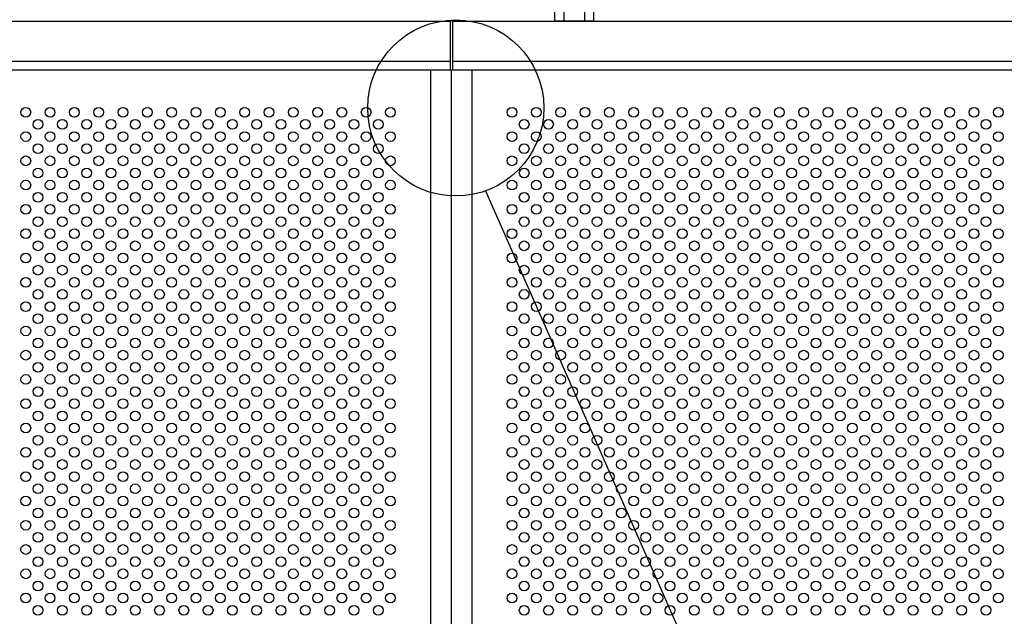
# Model space of a CAD drawing. Extents: x 0 to 9250, y 0 to 6675.
# Drawn here: x 2838 to 3648, y 4730 to 5221 of the extents above; entities that cross this region are included whole.
import ezdxf

# ---------------------------------------------------------------- set-up
doc = ezdxf.new("R2010")
doc.units = 0
doc.header["$LTSCALE"] = 250
doc.header["$MEASUREMENT"] = 0
for name, color, linetype in [('MOJI', 6, 'CONTINUOUS'), ('SJC', 1, 'CONTINUOUS'), ('SJC2', 7, 'CONTINUOUS'), ('SUNPOU', 4, 'CONTINUOUS')]:
    doc.layers.add(name, color=color, linetype=linetype)

# ---------------------------------------------------------------- blocks, each defined once
blk = doc.blocks.new('A$C40525AAB')
at = {"layer": 'MOJI'}
for p, q in [((-16, 40.99), (-16, 0)), ((14, 42.99), (-14, 42.99)), ((16, 40.99), (16, 0)), ((16, 37.99), (-16, 37.99)), ((5.5, 26), (-5.5, 26)), ((-8.5, 23), (-8.5, 0)), ((8.5, 23), (8.5, 0)), ((16, 0), (-16, 0))]:
    blk.add_line(p, q, dxfattribs=at)
for centre, radius, start, end in [((-14, 40.99), 2, 90, 180), ((14, 40.99), 2, 0, 90), ((-5.5, 23), 3, 90, 180), ((5.5, 23), 3, 0, 90)]:
    blk.add_arc(centre, radius, start, end, dxfattribs=at)

msp = doc.modelspace()

# ---------------------------------------------------------------- linework, layer by layer
at = {"layer": 'SJC'}
for p, q in [((1194.028, 5220), (3192.028, 5220)), ((3192.028, 5220.5), (3192.028, 5180)), ((3192.028, 5220.5), (3194.028, 5220.5)), ((3194.028, 5220.5), (3194.028, 5180)), ((3194.028, 5220), (4283.968, 5220)), ((1194.028, 5187), (3192.028, 5187)), ((3194.028, 5187), (4299.344, 5187)), ((1194.028, 5180), (3193.028, 5180)), ((3176.028, 5180), (3176.028, 4290)), ((3193.028, 5180), (4302.53, 5180)), ((3193.028, 5180), (3193.028, 4290)), ((3210.028, 5180), (3210.028, 4290))]:
    msp.add_line(p, q, dxfattribs=at)
at = {"layer": 'SJC2'}
for centre in [(2843.028, 5145), (2863.028, 5145), (2883.028, 5145), (2903.028, 5145), (2923.028, 5145), (2943.028, 5145), (2963.028, 5145), (2983.028, 5145), (3003.028, 5145), (3023.028, 5145), (3043.028, 5145), (3063.028, 5145), (3083.028, 5145), (3103.028, 5145), (3123.028, 5145), (3143.028, 5145), (3243.028, 5145), (3263.028, 5145), (3283.028, 5145), (3303.028, 5145), (3323.028, 5145), (3343.028, 5145), (3363.028, 5145), (3383.028, 5145), (3403.028, 5145), (3423.028, 5145), (3443.028, 5145), (3463.028, 5145), (3483.028, 5145), (3503.028, 5145), (3523.028, 5145), (3543.028, 5145), (3563.028, 5145), (3583.028, 5145), (3603.028, 5145), (3623.028, 5145), (3643.028, 5145), (2853.028, 5135), (2873.028, 5135), (2893.028, 5135), (2913.028, 5135), (2933.028, 5135), (2953.028, 5135), (2973.028, 5135), (2993.028, 5135), (3013.028, 5135), (3033.028, 5135), (3053.028, 5135), (3073.028, 5135), (3093.028, 5135), (3113.028, 5135), (3133.028, 5135), (3253.028, 5135), (3273.028, 5135), (3293.028, 5135), (3313.028, 5135), (3333.028, 5135), (3353.028, 5135), (3373.028, 5135), (3393.028, 5135), (3413.028, 5135), (3433.028, 5135), (3453.028, 5135), (3473.028, 5135), (3493.028, 5135), (3513.028, 5135), (3533.028, 5135), (3553.028, 5135), (3573.028, 5135), (3593.028, 5135), (3613.028, 5135), (3633.028, 5135), (2843.028, 5125), (2863.028, 5125), (2883.028, 5125), (2903.028, 5125), (2923.028, 5125), (2943.028, 5125), (2963.028, 5125), (2983.028, 5125), (3003.028, 5125), (3023.028, 5125), (3043.028, 5125), (3063.028, 5125), (3083.028, 5125), (3103.028, 5125), (3123.028, 5125), (3143.028, 5125), (3243.028, 5125), (3263.028, 5125), (3283.028, 5125), (3303.028, 5125), (3323.028, 5125), (3343.028, 5125), (3363.028, 5125), (3383.028, 5125), (3403.028, 5125), (3423.028, 5125), (3443.028, 5125), (3463.028, 5125), (3483.028, 5125), (3503.028, 5125), (3523.028, 5125), (3543.028, 5125), (3563.028, 5125), (3583.028, 5125), (3603.028, 5125), (3623.028, 5125), (3643.028, 5125), (2853.028, 5115), (2873.028, 5115), (2893.028, 5115), (2913.028, 5115), (2933.028, 5115), (2953.028, 5115), (2973.028, 5115), (2993.028, 5115), (3013.028, 5115), (3033.028, 5115), (3053.028, 5115), (3073.028, 5115), (3093.028, 5115), (3113.028, 5115), (3133.028, 5115), (3253.028, 5115), (3273.028, 5115), (3293.028, 5115), (3313.028, 5115), (3333.028, 5115), (3353.028, 5115), (3373.028, 5115), (3393.028, 5115), (3413.028, 5115), (3433.028, 5115), (3453.028, 5115), (3473.028, 5115), (3493.028, 5115), (3513.028, 5115), (3533.028, 5115), (3553.028, 5115), (3573.028, 5115), (3593.028, 5115), (3613.028, 5115), (3633.028, 5115), (2843.028, 5105), (2863.028, 5105), (2883.028, 5105), (2903.028, 5105), (2923.028, 5105), (2943.028, 5105), (2963.028, 5105), (2983.028, 5105), (3003.028, 5105), (3023.028, 5105), (3043.028, 5105), (3063.028, 5105), (3083.028, 5105), (3103.028, 5105), (3123.028, 5105), (3143.028, 5105), (3243.028, 5105), (3263.028, 5105), (3283.028, 5105), (3303.028, 5105), (3323.028, 5105), (3343.028, 5105), (3363.028, 5105), (3383.028, 5105), (3403.028, 5105), (3423.028, 5105), (3443.028, 5105), (3463.028, 5105), (3483.028, 5105), (3503.028, 5105), (3523.028, 5105), (3543.028, 5105), (3563.028, 5105), (3583.028, 5105), (3603.028, 5105), (3623.028, 5105), (3643.028, 5105), (2853.028, 5095), (2873.028, 5095), (2893.028, 5095), (2913.028, 5095), (2933.028, 5095), (2953.028, 5095), (2973.028, 5095), (2993.028, 5095), (3013.028, 5095), (3033.028, 5095), (3053.028, 5095), (3073.028, 5095), (3093.028, 5095), (3113.028, 5095), (3133.028, 5095), (3253.028, 5095), (3273.028, 5095), (3293.028, 5095), (3313.028, 5095), (3333.028, 5095), (3353.028, 5095), (3373.028, 5095), (3393.028, 5095), (3413.028, 5095), (3433.028, 5095), (3453.028, 5095), (3473.028, 5095), (3493.028, 5095), (3513.028, 5095), (3533.028, 5095), (3553.028, 5095), (3573.028, 5095), (3593.028, 5095), (3613.028, 5095), (3633.028, 5095), (2843.028, 5085), (2863.028, 5085), (2883.028, 5085), (2903.028, 5085), (2923.028, 5085), (2943.028, 5085), (2963.028, 5085), (2983.028, 5085), (3003.028, 5085), (3023.028, 5085), (3043.028, 5085), (3063.028, 5085), (3083.028, 5085), (3103.028, 5085), (3123.028, 5085), (3143.028, 5085), (3243.028, 5085), (3263.028, 5085), (3283.028, 5085), (3303.028, 5085), (3323.028, 5085), (3343.028, 5085), (3363.028, 5085), (3383.028, 5085), (3403.028, 5085), (3423.028, 5085), (3443.028, 5085), (3463.028, 5085), (3483.028, 5085), (3503.028, 5085), (3523.028, 5085), (3543.028, 5085), (3563.028, 5085), (3583.028, 5085), (3603.028, 5085), (3623.028, 5085), (3643.028, 5085), (2853.028, 5075), (2873.028, 5075), (2893.028, 5075), (2913.028, 5075), (2933.028, 5075), (2953.028, 5075), (2973.028, 5075), (2993.028, 5075), (3013.028, 5075), (3033.028, 5075), (3053.028, 5075), (3073.028, 5075), (3093.028, 5075), (3113.028, 5075), (3133.028, 5075), (3253.028, 5075), (3273.028, 5075), (3293.028, 5075), (3313.028, 5075), (3333.028, 5075), (3353.028, 5075), (3373.028, 5075), (3393.028, 5075), (3413.028, 5075), (3433.028, 5075), (3453.028, 5075), (3473.028, 5075), (3493.028, 5075), (3513.028, 5075), (3533.028, 5075), (3553.028, 5075), (3573.028, 5075), (3593.028, 5075), (3613.028, 5075), (3633.028, 5075), (2843.028, 5065), (2863.028, 5065), (2883.028, 5065), (2903.028, 5065), (2923.028, 5065), (2943.028, 5065), (2963.028, 5065), (2983.028, 5065), (3003.028, 5065), (3023.028, 5065), (3043.028, 5065), (3063.028, 5065), (3083.028, 5065), (3103.028, 5065), (3123.028, 5065), (3143.028, 5065), (3243.028, 5065), (3263.028, 5065), (3283.028, 5065), (3303.028, 5065), (3323.028, 5065), (3343.028, 5065), (3363.028, 5065), (3383.028, 5065), (3403.028, 5065), (3423.028, 5065), (3443.028, 5065), (3463.028, 5065), (3483.028, 5065), (3503.028, 5065), (3523.028, 5065), (3543.028, 5065), (3563.028, 5065), (3583.028, 5065), (3603.028, 5065), (3623.028, 5065), (3643.028, 5065), (2853.028, 5055), (2873.028, 5055), (2893.028, 5055), (2913.028, 5055), (2933.028, 5055), (2953.028, 5055), (2973.028, 5055), (2993.028, 5055), (3013.028, 5055), (3033.028, 5055), (3053.028, 5055), (3073.028, 5055), (3093.028, 5055), (3113.028, 5055), (3133.028, 5055), (3253.028, 5055), (3273.028, 5055), (3293.028, 5055), (3313.028, 5055), (3333.028, 5055), (3353.028, 5055), (3373.028, 5055), (3393.028, 5055), (3413.028, 5055), (3433.028, 5055), (3453.028, 5055), (3473.028, 5055), (3493.028, 5055), (3513.028, 5055), (3533.028, 5055), (3553.028, 5055), (3573.028, 5055), (3593.028, 5055), (3613.028, 5055), (3633.028, 5055), (2843.028, 5045), (2863.028, 5045), (2883.028, 5045), (2903.028, 5045), (2923.028, 5045), (2943.028, 5045), (2963.028, 5045), (2983.028, 5045), (3003.028, 5045), (3023.028, 5045), (3043.028, 5045), (3063.028, 5045), (3083.028, 5045), (3103.028, 5045), (3123.028, 5045), (3143.028, 5045), (3243.028, 5045), (3263.028, 5045), (3283.028, 5045), (3303.028, 5045), (3323.028, 5045), (3343.028, 5045), (3363.028, 5045), (3383.028, 5045), (3403.028, 5045), (3423.028, 5045), (3443.028, 5045), (3463.028, 5045), (3483.028, 5045), (3503.028, 5045), (3523.028, 5045), (3543.028, 5045), (3563.028, 5045), (3583.028, 5045), (3603.028, 5045), (3623.028, 5045), (3643.028, 5045), (2853.028, 5035), (2873.028, 5035), (2893.028, 5035), (2913.028, 5035), (2933.028, 5035), (2953.028, 5035), (2973.028, 5035), (2993.028, 5035), (3013.028, 5035), (3033.028, 5035), (3053.028, 5035), (3073.028, 5035), (3093.028, 5035), (3113.028, 5035), (3133.028, 5035), (3253.028, 5035), (3273.028, 5035), (3293.028, 5035), (3313.028, 5035), (3333.028, 5035), (3353.028, 5035), (3373.028, 5035), (3393.028, 5035), (3413.028, 5035), (3433.028, 5035), (3453.028, 5035), (3473.028, 5035), (3493.028, 5035), (3513.028, 5035), (3533.028, 5035), (3553.028, 5035), (3573.028, 5035), (3593.028, 5035), (3613.028, 5035), (3633.028, 5035), (2843.028, 5025), (2863.028, 5025), (2883.028, 5025), (2903.028, 5025), (2923.028, 5025), (2943.028, 5025), (2963.028, 5025), (2983.028, 5025), (3003.028, 5025), (3023.028, 5025), (3043.028, 5025), (3063.028, 5025), (3083.028, 5025), (3103.028, 5025), (3123.028, 5025), (3143.028, 5025), (3243.028, 5025), (3263.028, 5025), (3283.028, 5025), (3303.028, 5025), (3323.028, 5025), (3343.028, 5025), (3363.028, 5025), (3383.028, 5025), (3403.028, 5025), (3423.028, 5025), (3443.028, 5025), (3463.028, 5025), (3483.028, 5025), (3503.028, 5025), (3523.028, 5025), (3543.028, 5025), (3563.028, 5025), (3583.028, 5025), (3603.028, 5025), (3623.028, 5025), (3643.028, 5025), (2853.028, 5015), (2873.028, 5015), (2893.028, 5015), (2913.028, 5015), (2933.028, 5015), (2953.028, 5015), (2973.028, 5015), (2993.028, 5015), (3013.028, 5015), (3033.028, 5015), (3053.028, 5015), (3073.028, 5015), (3093.028, 5015), (3113.028, 5015), (3133.028, 5015), (3253.028, 5015), (3273.028, 5015), (3293.028, 5015), (3313.028, 5015), (3333.028, 5015), (3353.028, 5015), (3373.028, 5015), (3393.028, 5015), (3413.028, 5015), (3433.028, 5015), (3453.028, 5015), (3473.028, 5015), (3493.028, 5015), (3513.028, 5015), (3533.028, 5015), (3553.028, 5015), (3573.028, 5015), (3593.028, 5015), (3613.028, 5015), (3633.028, 5015), (2843.028, 5005), (2863.028, 5005), (2883.028, 5005), (2903.028, 5005), (2923.028, 5005), (2943.028, 5005), (2963.028, 5005), (2983.028, 5005), (3003.028, 5005), (3023.028, 5005), (3043.028, 5005), (3063.028, 5005), (3083.028, 5005), (3103.028, 5005), (3123.028, 5005), (3143.028, 5005), (3243.028, 5005), (3263.028, 5005), (3283.028, 5005), (3303.028, 5005), (3323.028, 5005), (3343.028, 5005), (3363.028, 5005), (3383.028, 5005), (3403.028, 5005), (3423.028, 5005), (3443.028, 5005), (3463.028, 5005), (3483.028, 5005), (3503.028, 5005), (3523.028, 5005), (3543.028, 5005), (3563.028, 5005), (3583.028, 5005), (3603.028, 5005), (3623.028, 5005), (3643.028, 5005), (2853.028, 4995), (2873.028, 4995), (2893.028, 4995), (2913.028, 4995), (2933.028, 4995), (2953.028, 4995), (2973.028, 4995), (2993.028, 4995), (3013.028, 4995), (3033.028, 4995), (3053.028, 4995), (3073.028, 4995), (3093.028, 4995), (3113.028, 4995), (3133.028, 4995), (3253.028, 4995), (3273.028, 4995), (3293.028, 4995), (3313.028, 4995), (3333.028, 4995), (3353.028, 4995), (3373.028, 4995), (3393.028, 4995), (3413.028, 4995), (3433.028, 4995), (3453.028, 4995), (3473.028, 4995), (3493.028, 4995), (3513.028, 4995), (3533.028, 4995), (3553.028, 4995), (3573.028, 4995), (3593.028, 4995), (3613.028, 4995), (3633.028, 4995), (2843.028, 4985), (2863.028, 4985), (2883.028, 4985), (2903.028, 4985), (2923.028, 4985), (2943.028, 4985), (2963.028, 4985), (2983.028, 4985), (3003.028, 4985), (3023.028, 4985), (3043.028, 4985), (3063.028, 4985), (3083.028, 4985), (3103.028, 4985), (3123.028, 4985), (3143.028, 4985), (3243.028, 4985), (3263.028, 4985), (3283.028, 4985), (3303.028, 4985), (3323.028, 4985), (3343.028, 4985), (3363.028, 4985), (3383.028, 4985), (3403.028, 4985), (3423.028, 4985), (3443.028, 4985), (3463.028, 4985), (3483.028, 4985), (3503.028, 4985), (3523.028, 4985), (3543.028, 4985), (3563.028, 4985), (3583.028, 4985), (3603.028, 4985), (3623.028, 4985), (3643.028, 4985), (2853.028, 4975), (2873.028, 4975), (2893.028, 4975), (2913.028, 4975), (2933.028, 4975), (2953.028, 4975), (2973.028, 4975), (2993.028, 4975), (3013.028, 4975), (3033.028, 4975), (3053.028, 4975), (3073.028, 4975), (3093.028, 4975), (3113.028, 4975), (3133.028, 4975), (3253.028, 4975), (3273.028, 4975), (3293.028, 4975), (3313.028, 4975), (3333.028, 4975), (3353.028, 4975), (3373.028, 4975), (3393.028, 4975), (3413.028, 4975), (3433.028, 4975), (3453.028, 4975), (3473.028, 4975), (3493.028, 4975), (3513.028, 4975), (3533.028, 4975), (3553.028, 4975), (3573.028, 4975), (3593.028, 4975), (3613.028, 4975), (3633.028, 4975), (2843.028, 4965), (2863.028, 4965), (2883.028, 4965), (2903.028, 4965), (2923.028, 4965), (2943.028, 4965), (2963.028, 4965), (2983.028, 4965), (3003.028, 4965), (3023.028, 4965), (3043.028, 4965), (3063.028, 4965), (3083.028, 4965), (3103.028, 4965), (3123.028, 4965), (3143.028, 4965), (3243.028, 4965), (3263.028, 4965), (3283.028, 4965), (3303.028, 4965), (3323.028, 4965), (3343.028, 4965), (3363.028, 4965), (3383.028, 4965), (3403.028, 4965), (3423.028, 4965), (3443.028, 4965), (3463.028, 4965), (3483.028, 4965), (3503.028, 4965), (3523.028, 4965), (3543.028, 4965), (3563.028, 4965), (3583.028, 4965), (3603.028, 4965), (3623.028, 4965), (3643.028, 4965), (2853.028, 4955), (2873.028, 4955), (2893.028, 4955), (2913.028, 4955), (2933.028, 4955), (2953.028, 4955), (2973.028, 4955), (2993.028, 4955), (3013.028, 4955), (3033.028, 4955), (3053.028, 4955), (3073.028, 4955), (3093.028, 4955), (3113.028, 4955), (3133.028, 4955), (3253.028, 4955), (3273.028, 4955), (3293.028, 4955), (3313.028, 4955), (3333.028, 4955), (3353.028, 4955), (3373.028, 4955), (3393.028, 4955), (3413.028, 4955), (3433.028, 4955), (3453.028, 4955), (3473.028, 4955), (3493.028, 4955), (3513.028, 4955), (3533.028, 4955), (3553.028, 4955), (3573.028, 4955), (3593.028, 4955), (3613.028, 4955), (3633.028, 4955), (2843.028, 4945), (2863.028, 4945), (2883.028, 4945), (2903.028, 4945), (2923.028, 4945), (2943.028, 4945), (2963.028, 4945), (2983.028, 4945), (3003.028, 4945), (3023.028, 4945), (3043.028, 4945), (3063.028, 4945), (3083.028, 4945), (3103.028, 4945), (3123.028, 4945), (3143.028, 4945), (3243.028, 4945), (3263.028, 4945), (3283.028, 4945), (3303.028, 4945), (3323.028, 4945), (3343.028, 4945), (3363.028, 4945), (3383.028, 4945), (3403.028, 4945), (3423.028, 4945), (3443.028, 4945), (3463.028, 4945), (3483.028, 4945), (3503.028, 4945), (3523.028, 4945), (3543.028, 4945), (3563.028, 4945), (3583.028, 4945), (3603.028, 4945), (3623.028, 4945), (3643.028, 4945), (2853.028, 4935), (2873.028, 4935), (2893.028, 4935), (2913.028, 4935), (2933.028, 4935), (2953.028, 4935), (2973.028, 4935), (2993.028, 4935), (3013.028, 4935), (3033.028, 4935), (3053.028, 4935), (3073.028, 4935), (3093.028, 4935), (3113.028, 4935), (3133.028, 4935), (3253.028, 4935), (3273.028, 4935), (3293.028, 4935), (3313.028, 4935), (3333.028, 4935), (3353.028, 4935), (3373.028, 4935), (3393.028, 4935), (3413.028, 4935), (3433.028, 4935), (3453.028, 4935), (3473.028, 4935), (3493.028, 4935), (3513.028, 4935), (3533.028, 4935), (3553.028, 4935), (3573.028, 4935), (3593.028, 4935), (3613.028, 4935), (3633.028, 4935), (2843.028, 4925), (2863.028, 4925), (2883.028, 4925), (2903.028, 4925), (2923.028, 4925), (2943.028, 4925), (2963.028, 4925), (2983.028, 4925), (3003.028, 4925), (3023.028, 4925), (3043.028, 4925), (3063.028, 4925), (3083.028, 4925), (3103.028, 4925), (3123.028, 4925), (3143.028, 4925), (3243.028, 4925), (3263.028, 4925), (3283.028, 4925), (3303.028, 4925), (3323.028, 4925), (3343.028, 4925), (3363.028, 4925), (3383.028, 4925), (3403.028, 4925), (3423.028, 4925), (3443.028, 4925), (3463.028, 4925), (3483.028, 4925), (3503.028, 4925), (3523.028, 4925), (3543.028, 4925), (3563.028, 4925), (3583.028, 4925), (3603.028, 4925), (3623.028, 4925), (3643.028, 4925), (2853.028, 4915), (2873.028, 4915), (2893.028, 4915), (2913.028, 4915), (2933.028, 4915), (2953.028, 4915), (2973.028, 4915), (2993.028, 4915), (3013.028, 4915), (3033.028, 4915), (3053.028, 4915), (3073.028, 4915), (3093.028, 4915), (3113.028, 4915), (3133.028, 4915), (3253.028, 4915), (3273.028, 4915), (3293.028, 4915), (3313.028, 4915), (3333.028, 4915), (3353.028, 4915), (3373.028, 4915), (3393.028, 4915), (3413.028, 4915), (3433.028, 4915), (3453.028, 4915), (3473.028, 4915), (3493.028, 4915), (3513.028, 4915), (3533.028, 4915), (3553.028, 4915), (3573.028, 4915), (3593.028, 4915), (3613.028, 4915), (3633.028, 4915), (2843.028, 4905), (2863.028, 4905), (2883.028, 4905), (2903.028, 4905), (2923.028, 4905), (2943.028, 4905), (2963.028, 4905), (2983.028, 4905), (3003.028, 4905), (3023.028, 4905), (3043.028, 4905), (3063.028, 4905), (3083.028, 4905), (3103.028, 4905), (3123.028, 4905), (3143.028, 4905), (3243.028, 4905), (3263.028, 4905), (3283.028, 4905), (3303.028, 4905), (3323.028, 4905), (3343.028, 4905), (3363.028, 4905), (3383.028, 4905), (3403.028, 4905), (3423.028, 4905), (3443.028, 4905), (3463.028, 4905), (3483.028, 4905), (3503.028, 4905), (3523.028, 4905), (3543.028, 4905), (3563.028, 4905), (3583.028, 4905), (3603.028, 4905), (3623.028, 4905), (3643.028, 4905), (2853.028, 4895), (2873.028, 4895), (2893.028, 4895), (2913.028, 4895), (2933.028, 4895), (2953.028, 4895), (2973.028, 4895), (2993.028, 4895), (3013.028, 4895), (3033.028, 4895), (3053.028, 4895), (3073.028, 4895), (3093.028, 4895), (3113.028, 4895), (3133.028, 4895), (3253.028, 4895), (3273.028, 4895), (3293.028, 4895), (3313.028, 4895), (3333.028, 4895), (3353.028, 4895), (3373.028, 4895), (3393.028, 4895), (3413.028, 4895), (3433.028, 4895), (3453.028, 4895), (3473.028, 4895), (3493.028, 4895), (3513.028, 4895), (3533.028, 4895), (3553.028, 4895), (3573.028, 4895), (3593.028, 4895), (3613.028, 4895), (3633.028, 4895), (2843.028, 4885), (2863.028, 4885), (2883.028, 4885), (2903.028, 4885), (2923.028, 4885), (2943.028, 4885), (2963.028, 4885), (2983.028, 4885), (3003.028, 4885), (3023.028, 4885), (3043.028, 4885), (3063.028, 4885), (3083.028, 4885), (3103.028, 4885), (3123.028, 4885), (3143.028, 4885), (3243.028, 4885), (3263.028, 4885), (3283.028, 4885), (3303.028, 4885), (3323.028, 4885), (3343.028, 4885), (3363.028, 4885), (3383.028, 4885), (3403.028, 4885), (3423.028, 4885), (3443.028, 4885), (3463.028, 4885), (3483.028, 4885), (3503.028, 4885), (3523.028, 4885), (3543.028, 4885), (3563.028, 4885), (3583.028, 4885), (3603.028, 4885), (3623.028, 4885), (3643.028, 4885), (2853.028, 4875), (2873.028, 4875), (2893.028, 4875), (2913.028, 4875), (2933.028, 4875), (2953.028, 4875), (2973.028, 4875), (2993.028, 4875), (3013.028, 4875), (3033.028, 4875), (3053.028, 4875), (3073.028, 4875), (3093.028, 4875), (3113.028, 4875), (3133.028, 4875), (3253.028, 4875), (3273.028, 4875), (3293.028, 4875), (3313.028, 4875), (3333.028, 4875), (3353.028, 4875), (3373.028, 4875), (3393.028, 4875), (3413.028, 4875), (3433.028, 4875), (3453.028, 4875), (3473.028, 4875), (3493.028, 4875), (3513.028, 4875), (3533.028, 4875), (3553.028, 4875), (3573.028, 4875), (3593.028, 4875), (3613.028, 4875), (3633.028, 4875), (2843.028, 4865), (2863.028, 4865), (2883.028, 4865), (2903.028, 4865), (2923.028, 4865), (2943.028, 4865), (2963.028, 4865), (2983.028, 4865), (3003.028, 4865), (3023.028, 4865), (3043.028, 4865), (3063.028, 4865), (3083.028, 4865), (3103.028, 4865), (3123.028, 4865), (3143.028, 4865), (3243.028, 4865), (3263.028, 4865), (3283.028, 4865), (3303.028, 4865), (3323.028, 4865), (3343.028, 4865), (3363.028, 4865), (3383.028, 4865), (3403.028, 4865), (3423.028, 4865), (3443.028, 4865), (3463.028, 4865), (3483.028, 4865), (3503.028, 4865), (3523.028, 4865), (3543.028, 4865), (3563.028, 4865), (3583.028, 4865), (3603.028, 4865), (3623.028, 4865), (3643.028, 4865), (2853.028, 4855), (2873.028, 4855), (2893.028, 4855), (2913.028, 4855), (2933.028, 4855), (2953.028, 4855), (2973.028, 4855), (2993.028, 4855), (3013.028, 4855), (3033.028, 4855), (3053.028, 4855), (3073.028, 4855), (3093.028, 4855), (3113.028, 4855), (3133.028, 4855), (3253.028, 4855), (3273.028, 4855), (3293.028, 4855), (3313.028, 4855), (3333.028, 4855), (3353.028, 4855), (3373.028, 4855), (3393.028, 4855), (3413.028, 4855), (3433.028, 4855), (3453.028, 4855), (3473.028, 4855), (3493.028, 4855), (3513.028, 4855), (3533.028, 4855), (3553.028, 4855), (3573.028, 4855), (3593.028, 4855), (3613.028, 4855), (3633.028, 4855), (2843.028, 4845), (2863.028, 4845), (2883.028, 4845), (2903.028, 4845), (2923.028, 4845), (2943.028, 4845), (2963.028, 4845), (2983.028, 4845), (3003.028, 4845), (3023.028, 4845), (3043.028, 4845), (3063.028, 4845), (3083.028, 4845), (3103.028, 4845), (3123.028, 4845), (3143.028, 4845), (3243.028, 4845), (3263.028, 4845), (3283.028, 4845), (3303.028, 4845), (3323.028, 4845), (3343.028, 4845), (3363.028, 4845), (3383.028, 4845), (3403.028, 4845), (3423.028, 4845), (3443.028, 4845), (3463.028, 4845), (3483.028, 4845), (3503.028, 4845), (3523.028, 4845), (3543.028, 4845), (3563.028, 4845), (3583.028, 4845), (3603.028, 4845), (3623.028, 4845), (3643.028, 4845), (2853.028, 4835), (2873.028, 4835), (2893.028, 4835), (2913.028, 4835), (2933.028, 4835), (2953.028, 4835), (2973.028, 4835), (2993.028, 4835), (3013.028, 4835), (3033.028, 4835), (3053.028, 4835), (3073.028, 4835), (3093.028, 4835), (3113.028, 4835), (3133.028, 4835), (3253.028, 4835), (3273.028, 4835), (3293.028, 4835), (3313.028, 4835), (3333.028, 4835), (3353.028, 4835), (3373.028, 4835), (3393.028, 4835), (3413.028, 4835), (3433.028, 4835), (3453.028, 4835), (3473.028, 4835), (3493.028, 4835), (3513.028, 4835), (3533.028, 4835), (3553.028, 4835), (3573.028, 4835), (3593.028, 4835), (3613.028, 4835), (3633.028, 4835), (2843.028, 4825), (2863.028, 4825), (2883.028, 4825), (2903.028, 4825), (2923.028, 4825), (2943.028, 4825), (2963.028, 4825), (2983.028, 4825), (3003.028, 4825), (3023.028, 4825), (3043.028, 4825), (3063.028, 4825), (3083.028, 4825), (3103.028, 4825), (3123.028, 4825), (3143.028, 4825), (3243.028, 4825), (3263.028, 4825), (3283.028, 4825), (3303.028, 4825), (3323.028, 4825), (3343.028, 4825), (3363.028, 4825), (3383.028, 4825), (3403.028, 4825), (3423.028, 4825), (3443.028, 4825), (3463.028, 4825), (3483.028, 4825), (3503.028, 4825), (3523.028, 4825), (3543.028, 4825), (3563.028, 4825), (3583.028, 4825), (3603.028, 4825), (3623.028, 4825), (3643.028, 4825), (2853.028, 4815), (2873.028, 4815), (2893.028, 4815), (2913.028, 4815), (2933.028, 4815), (2953.028, 4815), (2973.028, 4815), (2993.028, 4815), (3013.028, 4815), (3033.028, 4815), (3053.028, 4815), (3073.028, 4815), (3093.028, 4815), (3113.028, 4815), (3133.028, 4815), (3253.028, 4815), (3273.028, 4815), (3293.028, 4815), (3313.028, 4815), (3333.028, 4815), (3353.028, 4815), (3373.028, 4815), (3393.028, 4815), (3413.028, 4815), (3433.028, 4815), (3453.028, 4815), (3473.028, 4815), (3493.028, 4815), (3513.028, 4815), (3533.028, 4815), (3553.028, 4815), (3573.028, 4815), (3593.028, 4815), (3613.028, 4815), (3633.028, 4815), (2843.028, 4805), (2863.028, 4805), (2883.028, 4805), (2903.028, 4805), (2923.028, 4805), (2943.028, 4805), (2963.028, 4805), (2983.028, 4805), (3003.028, 4805), (3023.028, 4805), (3043.028, 4805), (3063.028, 4805), (3083.028, 4805), (3103.028, 4805), (3123.028, 4805), (3143.028, 4805), (3243.028, 4805), (3263.028, 4805), (3283.028, 4805), (3303.028, 4805), (3323.028, 4805), (3343.028, 4805), (3363.028, 4805), (3383.028, 4805), (3403.028, 4805), (3423.028, 4805), (3443.028, 4805), (3463.028, 4805), (3483.028, 4805), (3503.028, 4805), (3523.028, 4805), (3543.028, 4805), (3563.028, 4805), (3583.028, 4805), (3603.028, 4805), (3623.028, 4805), (3643.028, 4805), (2853.028, 4795), (2873.028, 4795), (2893.028, 4795), (2913.028, 4795), (2933.028, 4795), (2953.028, 4795), (2973.028, 4795), (2993.028, 4795), (3013.028, 4795), (3033.028, 4795), (3053.028, 4795), (3073.028, 4795), (3093.028, 4795), (3113.028, 4795), (3133.028, 4795), (3253.028, 4795), (3273.028, 4795), (3293.028, 4795), (3313.028, 4795), (3333.028, 4795), (3353.028, 4795), (3373.028, 4795), (3393.028, 4795), (3413.028, 4795), (3433.028, 4795), (3453.028, 4795), (3473.028, 4795), (3493.028, 4795), (3513.028, 4795), (3533.028, 4795), (3553.028, 4795), (3573.028, 4795), (3593.028, 4795), (3613.028, 4795), (3633.028, 4795), (2843.028, 4785), (2863.028, 4785), (2883.028, 4785), (2903.028, 4785), (2923.028, 4785), (2943.028, 4785), (2963.028, 4785), (2983.028, 4785), (3003.028, 4785), (3023.028, 4785), (3043.028, 4785), (3063.028, 4785), (3083.028, 4785), (3103.028, 4785), (3123.028, 4785), (3143.028, 4785), (3243.028, 4785), (3263.028, 4785), (3283.028, 4785), (3303.028, 4785), (3323.028, 4785), (3343.028, 4785), (3363.028, 4785), (3383.028, 4785), (3403.028, 4785), (3423.028, 4785), (3443.028, 4785), (3463.028, 4785), (3483.028, 4785), (3503.028, 4785), (3523.028, 4785), (3543.028, 4785), (3563.028, 4785), (3583.028, 4785), (3603.028, 4785), (3623.028, 4785), (3643.028, 4785), (2853.028, 4775), (2873.028, 4775), (2893.028, 4775), (2913.028, 4775), (2933.028, 4775), (2953.028, 4775), (2973.028, 4775), (2993.028, 4775), (3013.028, 4775), (3033.028, 4775), (3053.028, 4775), (3073.028, 4775), (3093.028, 4775), (3113.028, 4775), (3133.028, 4775), (3253.028, 4775), (3273.028, 4775), (3293.028, 4775), (3313.028, 4775), (3333.028, 4775), (3353.028, 4775), (3373.028, 4775), (3393.028, 4775), (3413.028, 4775), (3433.028, 4775), (3453.028, 4775), (3473.028, 4775), (3493.028, 4775), (3513.028, 4775), (3533.028, 4775), (3553.028, 4775), (3573.028, 4775), (3593.028, 4775), (3613.028, 4775), (3633.028, 4775), (2843.028, 4765), (2863.028, 4765), (2883.028, 4765), (2903.028, 4765), (2923.028, 4765), (2943.028, 4765), (2963.028, 4765), (2983.028, 4765), (3003.028, 4765), (3023.028, 4765), (3043.028, 4765), (3063.028, 4765), (3083.028, 4765), (3103.028, 4765), (3123.028, 4765), (3143.028, 4765), (3243.028, 4765), (3263.028, 4765), (3283.028, 4765), (3303.028, 4765), (3323.028, 4765), (3343.028, 4765), (3363.028, 4765), (3383.028, 4765), (3403.028, 4765), (3423.028, 4765), (3443.028, 4765), (3463.028, 4765), (3483.028, 4765), (3503.028, 4765), (3523.028, 4765), (3543.028, 4765), (3563.028, 4765), (3583.028, 4765), (3603.028, 4765), (3623.028, 4765), (3643.028, 4765), (2853.028, 4755), (2873.028, 4755), (2893.028, 4755), (2913.028, 4755), (2933.028, 4755), (2953.028, 4755), (2973.028, 4755), (2993.028, 4755), (3013.028, 4755), (3033.028, 4755), (3053.028, 4755), (3073.028, 4755), (3093.028, 4755), (3113.028, 4755), (3133.028, 4755), (3253.028, 4755), (3273.028, 4755), (3293.028, 4755), (3313.028, 4755), (3333.028, 4755), (3353.028, 4755), (3373.028, 4755), (3393.028, 4755), (3413.028, 4755), (3433.028, 4755), (3453.028, 4755), (3473.028, 4755), (3493.028, 4755), (3513.028, 4755), (3533.028, 4755), (3553.028, 4755), (3573.028, 4755), (3593.028, 4755), (3613.028, 4755), (3633.028, 4755), (2843.028, 4745), (2863.028, 4745), (2883.028, 4745), (2903.028, 4745), (2923.028, 4745), (2943.028, 4745), (2963.028, 4745), (2983.028, 4745), (3003.028, 4745), (3023.028, 4745), (3043.028, 4745), (3063.028, 4745), (3083.028, 4745), (3103.028, 4745), (3123.028, 4745), (3143.028, 4745), (3243.028, 4745), (3263.028, 4745), (3283.028, 4745), (3303.028, 4745), (3323.028, 4745), (3343.028, 4745), (3363.028, 4745), (3383.028, 4745), (3403.028, 4745), (3423.028, 4745), (3443.028, 4745), (3463.028, 4745), (3483.028, 4745), (3503.028, 4745), (3523.028, 4745), (3543.028, 4745), (3563.028, 4745), (3583.028, 4745), (3603.028, 4745), (3623.028, 4745), (3643.028, 4745), (2853.028, 4735), (2873.028, 4735), (2893.028, 4735), (2913.028, 4735), (2933.028, 4735), (2953.028, 4735), (2973.028, 4735), (2993.028, 4735), (3013.028, 4735), (3033.028, 4735), (3053.028, 4735), (3073.028, 4735), (3093.028, 4735), (3113.028, 4735), (3133.028, 4735), (3253.028, 4735), (3273.028, 4735), (3293.028, 4735), (3313.028, 4735), (3333.028, 4735), (3353.028, 4735), (3373.028, 4735), (3393.028, 4735), (3413.028, 4735), (3433.028, 4735), (3453.028, 4735), (3473.028, 4735), (3493.028, 4735), (3513.028, 4735), (3533.028, 4735), (3553.028, 4735), (3573.028, 4735), (3593.028, 4735), (3613.028, 4735), (3633.028, 4735)]:
    msp.add_circle(centre, 4, dxfattribs=at)
at = {"layer": 'SUNPOU'}
msp.add_line((3221.171, 5080.276), (3645.045, 4117.778), dxfattribs=at)
msp.add_circle((3196.781, 5148.537), 72.488, dxfattribs=at)

# ---------------------------------------------------------------- block references
at = {"layer": 'SJC'}
msp.add_blockref('A$C40525AAB', (3294.028, 5220), dxfattribs=at)

doc.saveas('drawing.dxf')
